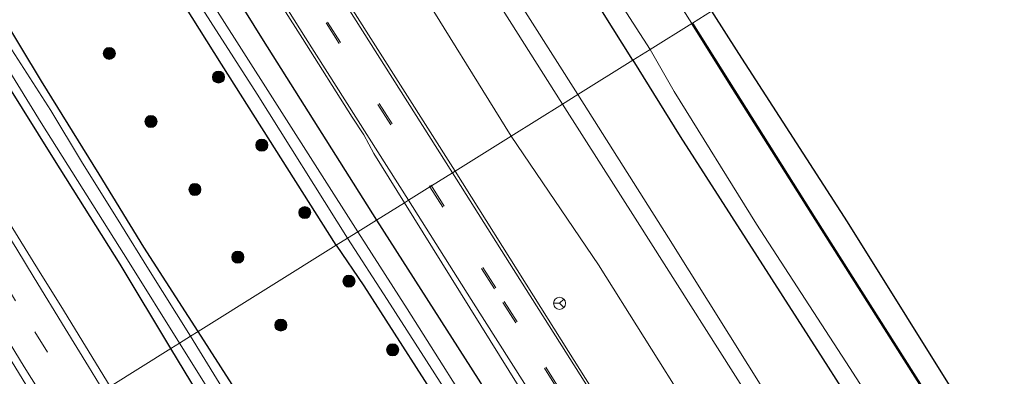
# Model space of a CAD drawing. Units: metres. Extents: x 179991 to 190009, y 512498 to 518750.
# Drawn here: x 185170 to 185293, y 515328 to 515372 of the extents above; entities that cross this region are included whole.
import ezdxf

# ---------------------------------------------------------------- set-up
doc = ezdxf.new("R2010")
doc.units = ezdxf.units.M
doc.linetypes.add('VW-3-9_STREEP', pattern=[12, 3, -9])
doc.layers.get('0').update_dxf_attribs({"lineweight": 25})
for name, color, linetype, lineweight in [('B-ME-GR-BOOM-GV-B6', 93, 'Continuous', 18), ('B-ME-GR-BOOM-S-B1', 93, 'Continuous', 18), ('B-ME-IE-GRASLAND-GV-B6', 93, 'Continuous', 18), ('B-ME-IE-GRONDWERKLIJN-GROND_INGERICHT-GV-B6', 253, 'Continuous', 18), ('B-ME-IE-HULPGEOMETRIE-L-B1', 53, 'Continuous', 18), ('B-ME-OG-WATER-GV-B6', 153, 'Continuous', 18), ('B-ME-VH-VERH_SOORT-BITUMEN-GV-B6', 8, 'IE-TERREINAFSCHEIDING-NATUURLIJK-HOUTWAL', 18), ('B-ME-VW-MARKERING-39STREEP-015-L-B1', 255, 'VW-3-9_STREEP', 18), ('B-ME-VW-MARKERING-STREEP-015-L-B1', 7, 'Continuous', 18), ('B-ME-VW-MEUBILAIR_WEGMEUBILAIR-RONA-S-B1', 8, 'Continuous', 18)]:
    doc.layers.add(name, color=color, linetype=linetype, lineweight=lineweight)
doc.layers.add('B-ME-GW-INSTEEKWATERGANG-L-B1', color=10, linetype='Continuous')
doc.layers.add('B-ME-OB-BESCHOEIING-GV-B6', color=10, linetype='Continuous')
doc.linetypes.add('IE-TERREINAFSCHEIDING-NATUURLIJK-HOUTWAL', pattern='A,7,-1.5,[67,NLCS.SHX,S=0.75,R=45,X=0,Y=0],-1.5,7,-1.5,[70,NLCS.SHX,S=0.75,R=0,X=0,Y=0],-1.5', length=20)

# ---------------------------------------------------------------- blocks, each defined once
blk = doc.blocks.new('boom')
h = blk.add_hatch(color=256)
edge = h.paths.add_edge_path()
edge.add_arc((0, 0), 0.75, 0, 360)
blk.add_circle((0, 0), 0.75)
blk = doc.blocks.new('wegwijzer')
for q in [(-0.53, -0.53), (0, 0.75), (0.53, -0.53)]:
    blk.add_line((0, 0), q)
blk.add_circle((0, 0), 0.75)

msp = doc.modelspace()

# ---------------------------------------------------------------- linework, layer by layer
at = {"layer": 'B-ME-GR-BOOM-GV-B6'}
for points in [[(185162.153, 515481.795, -0.7), (185176.717, 515458.45, -0.78), (185190.195, 515437.554, -0.909), (185203.336, 515416.657, -0.71), (185218.871, 515391.977, -0.598), (185237.873, 515361.977, -0.617), (185231.5, 515358, -0.596), (185219.082, 515378.025, -0.64), (185203.737, 515402.36, -0.658), (185187.15, 515427.916, -0.722), (185171.926, 515451.799, -0.737), (185156.639, 515478.424, -0.703), (185143.538, 515499.887, -0.599)], [(185165.611, 515495.57, -1.233), (185181.748, 515470.546, -1.183), (185197.496, 515445.892, -1.215), (185212.951, 515420.21, -1.058), (185230.419, 515393.324, -1.09), (185246.631, 515367.442, -1.053)], [(185246.631, 515367.442, -1.053), (185239.786, 515363.17, -0.658), (185221.714, 515391.638, -0.663), (185205.958, 515417.144, -0.644), (185190.078, 515441.84, -0.843), (185174.485, 515466.899, -0.83), (185158.933, 515491.33, -0.669)], [(185296.503, 515273.433, -0.637), (185284.278, 515292.899, -0.668), (185274.876, 515307.956, -0.688), (185263.483, 515325.482, -0.696), (185251.038, 515345.364, -0.653), (185239.786, 515363.17, -0.658), (185246.631, 515367.442, -1.053)], [(185246.631, 515367.442, -1.053), (185252.516, 515357.95, -1.061), (185270.246, 515330.288, -1.02), (185281.655, 515312.455, -1.023), (185293.5, 515293.431, -0.905)], [(185296.408, 515254.124, -0.584), (185281.532, 515279.069, -0.584), (185268.284, 515300.953, -0.634), (185253.724, 515323.907, -0.647), (185242.333, 515341.968, -0.593), (185231.5, 515358, -0.596), (185237.873, 515361.977, -0.617)], [(185237.873, 515361.977, -0.617), (185247.185, 515347.335, -0.635), (185262.397, 515323.359, -0.634), (185275.907, 515302.163, -0.641), (185289.52, 515280.472, -0.642), (185299.577, 515264.558, -0.634)]]:
    msp.add_polyline3d(points, dxfattribs=at)
at = {"layer": 'B-ME-GW-INSTEEKWATERGANG-L-B1'}
for points in [[(185192.569, 515333.7049, -1.141), (185185.823, 515344.191, -1.236), (185180.251, 515353.25, -1.241), (185173.105, 515364.814, -1.262), (185165.331, 515377.69, -1.174), (185154.299, 515396.083, -1.104), (185144.198, 515412.37, -1), (185133.867, 515428.854, -1.099), (185129.7873, 515435.3064, -1.1147), (185117.548, 515454.6639, -1.1617), (185109.358, 515467.617, -1.192), (185084.437, 515507.473, -1.059), (185059.871, 515547.098, -1.023), (185034.546, 515586.601, -0.999), (185010.033, 515624.771, -0.982), (184981.404, 515669.497, -0.984), (184956.14, 515708.439, -1.064), (184930.69, 515747.481, -1.116), (184904.255, 515787.994, -1.13), (184877.537, 515828.957, -1.043), (184854.207, 515864.36, -1.078), (184828.518, 515903.086, -1.15), (184802.774, 515941.27, -1.068), (184790.2852, 515959.655, -1.0797)], [(185189.1832, 515331.5919, -1.4354), (185182.85, 515342.058, -1.477), (185174.7056, 515355.0483, -1.512), (185164.914, 515370.666, -1.554), (185158.293, 515381.299, -1.492), (185147.905, 515398.228, -1.49), (185137.916, 515414.306, -1.462), (185129.665, 515426.967, -1.447), (185124.0514, 515435.9922, -1.4563), (185113.8282, 515452.4283, -1.4732), (185105.197, 515466.305, -1.488), (185080.403, 515505.308, -1.462), (185055.71, 515545.716, -1.544), (185029.249, 515586.249, -1.443), (185002.976, 515627.285, -1.465), (184978.004, 515666.347, -1.467), (184951.8, 515706.153, -1.446), (184926.651, 515745.391, -1.498), (184899.365, 515786.909, -1.447), (184873.951, 515825.435, -1.465), (184851.438, 515860.043, -1.485), (184826.615, 515897.373, -1.53), (184801.333, 515935.363, -1.514), (184786.4934, 515957.2845, -1.513)], [(185246.631, 515367.442, -1.053), (185230.419, 515393.324, -1.09), (185212.951, 515420.21, -1.058), (185197.496, 515445.892, -1.215), (185181.748, 515470.546, -1.183), (185165.611, 515495.57, -1.233), (185150.125, 515520.691, -1.24), (185132.593, 515547.704, -1.236), (185118.734, 515569.333, -1.171), (185101.516, 515596.181, -1.068), (185087.75, 515617.929, -0.999), (185068.869, 515648.354, -1.114), (185067.358, 515649.96, -1.079), (185064.734, 515653.766, -0.823), (185064.047, 515655.063, -0.732), (185063.584, 515657.6, -0.653), (185063.775, 515659.847, -0.713), (185064.28, 515662.714, -2.134)], [(185209.726, 515344.412, -1.015), (185195.464, 515366.957, -1.027), (185178.577, 515393.889, -1.085), (185161.127, 515421.882, -1.248), (185142.167, 515451.635, -1.282), (185123.961, 515480.501, -1.283), (185104.998, 515510.372, -1.25)], [(185129.361, 515481.858, -0.732), (185147.52, 515453.767, -0.771), (185164.863, 515426.048, -0.795), (185183.578, 515397.39, -0.77), (185200.66, 515369.898, -0.749), (185214.746, 515347.544, -0.713)], [(185256.418, 515373.55, -1.081), (185259.741, 515368.267, -1.105), (185273.282, 515347.35, -1.162), (185288.03, 515323.701, -1.136), (185303.313, 515299.809, -1.219), (185307.64, 515293.014, -1.246), (185318.247, 515275.343, -1.169), (185334.176, 515249.751, -1.05), (185350.519, 515223.792, -1.183), (185367.107, 515197.911, -1.14), (185382.551, 515174.189, -1.062), (185387.614, 515166.377, -1.102), (185400, 515146.451, -1.039), (185416.742, 515119.974, -1.036), (185433.08, 515093.945, -1.001), (185448.455, 515069.673, -1.046)], [(185246.631, 515367.442, -1.053), (185252.516, 515357.95, -1.061), (185270.246, 515330.288, -1.02), (185281.655, 515312.455, -1.023), (185293.5, 515293.431, -0.905)], [(185214.746, 515347.544, -0.713), (185227.382, 515327.782, -0.638), (185240.193, 515307.461, -0.632), (185247.2702, 515295.8561, -0.667), (185253.537, 515285.58, -0.698), (185261.6176, 515272.38, -0.7848), (185266.016, 515265.195, -0.832), (185274.4231, 515252.0238, -0.8366), (185280.622, 515242.312, -0.84), (185290.0178, 515227.1135, -0.8241), (185294.777, 515219.415, -0.816)], [(185209.726, 515344.412, -1.015), (185213.157, 515339.371, -1.013), (185220.7183, 515327.5983, -1.0329), (185229.145, 515314.478, -1.055), (185238.5956, 515299.5642, -1.0603), (185247.035, 515286.246, -1.065), (185257.1981, 515270.2694, -1.0687), (185263.704, 515260.042, -1.071), (185273.2668, 515244.7935, -1.1021), (185281.559, 515231.571, -1.129), (185286.104, 515224.37, -0.969), (185295.854, 515209.473, -1.005)], [(185296.7855, 515163.3531, -0.9742), (185288.562, 515176.959, -0.991), (185276.5, 515196.756, -0.957), (185267.492, 515211.769, -0.974), (185260.9548, 515222.4348, -0.9897), (185253.791, 515234.123, -1.007), (185241.69, 515254.275, -0.949), (185231.817, 515270.231, -0.94), (185223.649, 515283.709, -0.953), (185217.329, 515294.041, -1.005), (185209.463, 515306.942, -0.926), (185203.091, 515317.142, -1.003), (185196.797, 515327.107, -1.06), (185192.569, 515333.7049, -1.141)], [(185293.8913, 515160.1607, -1.4119), (185285.091, 515174.655, -1.395), (185276.49, 515188.894, -1.376), (185264.664, 515208.613, -1.391), (185253.375, 515226.693, -1.397), (185244.171, 515242.086, -1.359), (185233.97, 515258.829, -1.396), (185225.042, 515273.329, -1.42), (185219.063, 515283.032, -1.417), (185207.892, 515301.177, -1.355), (185202.1517, 515310.4552, -1.3736), (185194.021, 515323.597, -1.4), (185189.1832, 515331.5919, -1.4354)]]:
    msp.add_polyline3d(points, dxfattribs=at)
at = {"layer": 'B-ME-IE-GRASLAND-GV-B6'}
for points in [[(185104.998, 515510.372, -1.25), (185123.961, 515480.501, -1.283), (185142.167, 515451.635, -1.282), (185161.127, 515421.882, -1.248), (185178.577, 515393.889, -1.085), (185195.464, 515366.957, -1.027), (185209.726, 515344.412, -1.015), (185192.569, 515333.7049, -1.141), (185185.823, 515344.191, -1.236), (185180.251, 515353.25, -1.241), (185173.105, 515364.814, -1.262), (185165.331, 515377.69, -1.174), (185154.299, 515396.083, -1.104), (185144.198, 515412.37, -1), (185133.867, 515428.854, -1.099), (185129.7873, 515435.3064, -1.1147), (185117.548, 515454.6639, -1.1617), (185109.358, 515467.617, -1.192), (185084.437, 515507.473, -1.059)], [(185121.569, 515486.594, -2.06), (185137.766, 515460.888, -2.06), (185153.404, 515436.29, -2.06), (185169.157, 515411.628, -2.06), (185185.012, 515386.417, -2.06), (185199.89, 515363.222, -2.06), (185211.15, 515345.301, -2.06), (185209.726, 515344.412, -1.015), (185195.464, 515366.957, -1.027), (185178.577, 515393.889, -1.085), (185161.127, 515421.882, -1.248), (185142.167, 515451.635, -1.282), (185123.961, 515480.501, -1.283), (185104.998, 515510.372, -1.25)], [(185082.003, 515506.223, -2.334), (185106.438, 515467.319, -2.322), (185115.2614, 515453.2897, -2.3185), (185126.2944, 515435.747, -2.3141), (185131.522, 515427.435, -2.312), (185138.999, 515415.133, -2.213), (185150.061, 515397.112, -2.241), (185162.199, 515377.299, -2.164), (185173.042, 515359.641, -2.142), (185183.989, 515342.257, -2.266), (185190.2473, 515332.256, -2.2149), (185189.1832, 515331.5919, -1.4354), (185182.85, 515342.058, -1.477), (185174.7056, 515355.0483, -1.512), (185164.914, 515370.666, -1.554), (185158.293, 515381.299, -1.492), (185147.905, 515398.228, -1.49), (185137.916, 515414.306, -1.462), (185129.665, 515426.967, -1.447), (185124.0514, 515435.9922, -1.4563), (185113.8282, 515452.4283, -1.4732), (185105.197, 515466.305, -1.488), (185080.403, 515505.308, -1.462)], [(185143.538, 515499.887, -0.599), (185156.639, 515478.424, -0.703), (185171.926, 515451.799, -0.737), (185187.15, 515427.916, -0.722), (185203.737, 515402.36, -0.658), (185219.082, 515378.025, -0.64), (185231.5, 515358, -0.596), (185224.516, 515353.642, -0.443), (185211.512, 515374.097, -0.445), (185198.652, 515394.397, -0.429), (185185.922, 515414.643, -0.408), (185173.292, 515434.642, -0.394), (185160.474, 515454.945, -0.375), (185147.755, 515475.208, -0.369), (185134.93, 515495.431, -0.316)], [(185167.691, 515496.511, -2.522), (185181.33, 515474.851, -2.522), (185194.938, 515453.619, -2.522), (185206.375, 515435.28, -2.522), (185215.111, 515421.403, -2.522), (185215.026, 515421.351, -2.085), (185217.808, 515416.881, -2.085), (185217.893, 515416.934, -2.522), (185224.833, 515406.247, -2.522), (185237.841, 515385.784, -2.522), (185248.767, 515368.775, -2.522), (185246.631, 515367.442, -1.053), (185230.419, 515393.324, -1.09), (185212.951, 515420.21, -1.058), (185197.496, 515445.892, -1.215), (185181.748, 515470.546, -1.183), (185165.611, 515495.57, -1.233)], [(185187.37, 515489.628, -1.021), (185205.022, 515461.882, -1.083), (185220.592, 515436.583, -1.011), (185221.937, 515434.12, -0.998), (185222.943, 515431.547, -0.998), (185224.123, 515425.746, -1.039), (185224.468, 515424.672, -1.04), (185225.255, 515422.715, -1.059), (185226.805, 515419.992, -1.06), (185241.896, 515396.28, -1.082), (185256.418, 515373.55, -1.081), (185254.025, 515372.057, -2.112), (185253.94, 515372.003, -2.522), (185239.027, 515395.613, -2.522), (185223.18, 515420.645, -2.522), (185221.636, 515423.303, -2.522), (185220.407, 515426.035, -2.522), (185219.643, 515429.334, -2.522), (185218.861, 515432.916, -2.522), (185217.853, 515435.133, -2.522), (185216.015, 515438.277, -2.522), (185198.307, 515466.64, -2.522), (185180.223, 515495.501, -2.522)], [(185129.361, 515481.858, -0.732), (185147.52, 515453.767, -0.771), (185164.863, 515426.048, -0.795), (185183.578, 515397.39, -0.77), (185200.66, 515369.898, -0.749), (185214.746, 515347.544, -0.713), (185212.442, 515346.106, -2.065), (185197.688, 515369.254, -2.065), (185181.847, 515394.125, -2.065), (185166.151, 515418.821, -2.065), (185151.167, 515442.573, -2.065), (185135.474, 515467.281, -2.065), (185118.05, 515494.726, -2.065)], [(185128.887, 515491.598, -0.311), (185141.534, 515471.401, -0.357), (185154.581, 515450.797, -0.35), (185167.215, 515430.735, -0.389), (185179.563, 515411.168, -0.37), (185192.635, 515390.427, -0.39), (185205.541, 515370.122, -0.463), (185211.712, 515360.341, -0.461), (185213.162, 515358.146, -0.46), (185214.431, 515355.813, -0.459), (185218.2255, 515349.7158, -0.4553), (185214.746, 515347.544, -0.713), (185200.66, 515369.898, -0.749), (185183.578, 515397.39, -0.77), (185164.863, 515426.048, -0.795), (185147.52, 515453.767, -0.771), (185129.361, 515481.858, -0.732)], [(185158.293, 515381.299, -1.492), (185164.914, 515370.666, -1.554), (185174.7056, 515355.0483, -1.512), (185182.85, 515342.058, -1.477), (185189.1832, 515331.5919, -1.4354), (185181.616, 515326.8696, -1.0269), (185175.5008, 515336.8935, -1.0327), (185172.9239, 515340.9963, -1.032), (185168.6568, 515347.8995, -1.031), (185163.0488, 515356.9334, -1.0328), (185157.8958, 515365.2624, -1.0374), (185152.4348, 515374.0534, -1.0428)], [(185165.331, 515377.69, -1.174), (185173.105, 515364.814, -1.262), (185180.251, 515353.25, -1.241), (185185.823, 515344.191, -1.236), (185192.569, 515333.7049, -1.141), (185191.6263, 515333.1166, -2), (185186.4086, 515341.4506, -2), (185182.9472, 515347.0097, -2), (185178.0568, 515354.837, -2), (185174.2677, 515361.1697, -2), (185166.3617, 515373.363, -2)], [(185142.1111, 515373.722, -0.8153), (185151.7204, 515358.2544, -0.81), (185158.0594, 515348.1454, -0.814), (185168.4044, 515331.5604, -0.813), (185174.1404, 515322.2043, -0.8109), (185172.5238, 515321.1955, -0.828), (185170.9853, 515323.6796, -0.8291), (185164.0103, 515334.9296, -0.8201), (185157.7103, 515345.1556, -0.8281), (185152.2963, 515353.9076, -0.8261), (185147.0053, 515362.3116, -0.8191), (185139.4143, 515374.6496, -0.8171)], [(185254.025, 515372.057, -2.112), (185256.418, 515373.55, -1.081), (185259.741, 515368.267, -1.105), (185273.282, 515347.35, -1.162), (185288.03, 515323.701, -1.136), (185303.313, 515299.809, -1.219)], [(185301.303, 515297.179, -2.136), (185285.028, 515322.95, -2.126), (185269.376, 515347.659, -2.114), (185258.583, 515364.774, -2.112), (185254.025, 515372.057, -2.112)], [(185246.631, 515367.442, -1.053), (185248.767, 515368.775, -2.522), (185251.755, 515363.558, -2.522), (185261.992, 515347.042, -2.522), (185273.094, 515329.9, -2.522), (185283.917, 515313.161, -2.522), (185296.028, 515294.65, -2.522)], [(185293.5, 515293.431, -0.905), (185281.655, 515312.455, -1.023), (185270.246, 515330.288, -1.02), (185252.516, 515357.95, -1.061), (185246.631, 515367.442, -1.053)], [(185302.752, 515229.696, -0.311), (185289.846, 515250.124, -0.392), (185277.078, 515270.296, -0.379), (185263.769, 515291.447, -0.434), (185251.527, 515310.741, -0.445), (185238.627, 515331.194, -0.44), (185234.277, 515338.114, -0.4409), (185224.516, 515353.642, -0.443), (185231.5, 515358, -0.596)], [(185231.5, 515358, -0.596), (185242.333, 515341.968, -0.593), (185253.724, 515323.907, -0.647), (185268.284, 515300.953, -0.634), (185281.532, 515279.069, -0.584), (185296.408, 515254.124, -0.584)], [(185294.777, 515219.415, -0.816), (185290.0178, 515227.1135, -0.8241), (185280.622, 515242.312, -0.84), (185274.4231, 515252.0238, -0.8366), (185266.016, 515265.195, -0.832), (185261.6176, 515272.38, -0.7848), (185253.537, 515285.58, -0.698), (185247.2702, 515295.8561, -0.667), (185240.193, 515307.461, -0.632), (185227.382, 515327.782, -0.638), (185214.746, 515347.544, -0.713), (185218.2255, 515349.7158, -0.4553), (185253.48, 515293.067, -0.421), (185256.973, 515288.701, -0.411), (185258.465, 515286.375, -0.402), (185270.962, 515266.665, -0.381), (185283.6714, 515246.4809, -0.399), (185287.674, 515240.231, -0.384), (185291.721, 515233.751, -0.374), (185299.109, 515222.033, -0.342)], [(185299.443, 515208.548, -2.063), (185292.7231, 515219.1533, -2.063), (185285.543, 515230.485, -2.063), (185278.5452, 515241.6357, -2.063), (185270.477, 515254.492, -2.063), (185262.2287, 515267.5774, -2.063), (185256.399, 515276.826, -2.063), (185249.2438, 515288.0725, -2.0635), (185242.761, 515298.262, -2.064), (185236.2082, 515308.6206, -2.064), (185228.732, 515320.439, -2.064), (185218.539, 515336.512, -2.065), (185212.442, 515346.106, -2.065), (185214.746, 515347.544, -0.713), (185227.382, 515327.782, -0.638), (185240.193, 515307.461, -0.632), (185247.2702, 515295.8561, -0.667), (185253.537, 515285.58, -0.698), (185261.6176, 515272.38, -0.7848), (185266.016, 515265.195, -0.832), (185274.4231, 515252.0238, -0.8366), (185280.622, 515242.312, -0.84), (185290.0178, 515227.1135, -0.8241), (185294.777, 515219.415, -0.816)], [(185296.7855, 515163.3531, -0.9742), (185288.562, 515176.959, -0.991), (185276.5, 515196.756, -0.957), (185267.492, 515211.769, -0.974), (185260.9548, 515222.4348, -0.9897), (185253.791, 515234.123, -1.007), (185241.69, 515254.275, -0.949), (185231.817, 515270.231, -0.94), (185223.649, 515283.709, -0.953), (185217.329, 515294.041, -1.005), (185209.463, 515306.942, -0.926), (185203.091, 515317.142, -1.003), (185196.797, 515327.107, -1.06), (185192.569, 515333.7049, -1.141), (185209.726, 515344.412, -1.015)], [(185295.854, 515209.473, -1.005), (185286.104, 515224.37, -0.969), (185281.559, 515231.571, -1.129), (185273.2668, 515244.7935, -1.1021), (185263.704, 515260.042, -1.071), (185257.1981, 515270.2694, -1.0687), (185247.035, 515286.246, -1.065), (185238.5956, 515299.5642, -1.0603), (185229.145, 515314.478, -1.055), (185220.7183, 515327.5983, -1.0329), (185213.157, 515339.371, -1.013), (185209.726, 515344.412, -1.015), (185211.15, 515345.301, -2.06), (185216.052, 515337.69, -2.06), (185226.878, 515320.779, -2.059), (185238.174, 515302.75, -2.059), (185248.921, 515286.009, -2.059), (185260.577, 515267.44, -2.059), (185273.779, 515246.488, -2.059), (185285.081, 515228.766, -2.059), (185295.772, 515211.917, -2.059)], [(185209.726, 515344.412, -1.015), (185213.157, 515339.371, -1.013), (185220.7183, 515327.5983, -1.0329), (185229.145, 515314.478, -1.055), (185238.5956, 515299.5642, -1.0603), (185247.035, 515286.246, -1.065), (185257.1981, 515270.2694, -1.0687), (185263.704, 515260.042, -1.071), (185273.2668, 515244.7935, -1.1021), (185281.559, 515231.571, -1.129), (185286.104, 515224.37, -0.969), (185295.854, 515209.473, -1.005)], [(185247.6702, 515241.5703, -2), (185244.6546, 515246.5131, -2), (185241.2851, 515252.0591, -2), (185237.2206, 515258.8507, -2), (185230.4422, 515269.9165, -2), (185226.1286, 515277.0751, -2), (185220.1631, 515286.7773, -2), (185216.256, 515293.1231, -2), (185208.5729, 515305.6704, -2), (185203.7087, 515313.5109, -2), (185198.0905, 515322.5837, -2), (185191.6263, 515333.1166, -2), (185192.569, 515333.7049, -1.141), (185196.797, 515327.107, -1.06), (185203.091, 515317.142, -1.003), (185209.463, 515306.942, -0.926), (185217.329, 515294.041, -1.005), (185223.649, 515283.709, -0.953), (185231.817, 515270.231, -0.94), (185241.69, 515254.275, -0.949), (185253.791, 515234.123, -1.007)], [(185244.171, 515242.086, -1.359), (185233.97, 515258.829, -1.396), (185225.042, 515273.329, -1.42), (185219.063, 515283.032, -1.417), (185207.892, 515301.177, -1.355), (185202.1517, 515310.4552, -1.3736), (185194.021, 515323.597, -1.4), (185189.1832, 515331.5919, -1.4354), (185190.2473, 515332.256, -2.2149), (185194.684, 515325.166, -2.174), (185204.999, 515308.37, -2.213), (185214.705, 515292.785, -2.265), (185224.923, 515275.935, -2.27), (185234.941, 515259.832, -2.235), (185245.489, 515242.538, -2.221)], [(185237.2735, 515236.1679, -1.035), (185231.8456, 515245.0628, -1.0359), (185220.1896, 515264.0738, -1.0323), (185213.433, 515275.168, -1.0323), (185203.3086, 515291.6267, -1.0345), (185192.6167, 515309.0776, -1.0317), (185187.0317, 515318.1116, -1.027), (185184.1838, 515322.7364, -1.026), (185181.616, 515326.8696, -1.0269), (185189.1832, 515331.5919, -1.4354), (185194.021, 515323.597, -1.4), (185202.1517, 515310.4552, -1.3736), (185207.892, 515301.177, -1.355), (185219.063, 515283.032, -1.417), (185225.042, 515273.329, -1.42), (185233.97, 515258.829, -1.396), (185244.171, 515242.086, -1.359)]]:
    msp.add_polyline3d(points, dxfattribs=at)
at = {"layer": 'B-ME-IE-GRONDWERKLIJN-GROND_INGERICHT-GV-B6'}
msp.add_polyline3d([(185256.418, 515373.55, -1.081), (185289.155, 515393.979, -1.042), (185315.116, 515353.097, -1.038), (185336.324, 515319.809, -1.228), (185327.959, 515314.617, -1.228), (185315.798, 515307.649, -1.228), (185309.271, 515303.349, -1.228), (185306.414, 515301.611, -1.221), (185303.313, 515299.809, -1.219), (185288.03, 515323.701, -1.136), (185273.282, 515347.35, -1.162), (185259.741, 515368.267, -1.105), (185256.418, 515373.55, -1.081)], dxfattribs=at)
at = {"layer": 'B-ME-IE-HULPGEOMETRIE-L-B1'}
msp.add_polyline3d([(185256.418, 515373.55, -1.081), (185254.025, 515372.057, -2.112), (185253.94, 515372.003, -2.522), (185248.767, 515368.775, -2.522), (185246.631, 515367.442, -1.053), (185239.786, 515363.17, -0.658), (185237.873, 515361.977, -0.617), (185231.5, 515358, -0.596), (185224.516, 515353.642, -0.443), (185224.181, 515353.432, -0.405), (185221.5665, 515351.8025, -0.354), (185221.3975, 515351.6955, -0.354), (185218.725, 515350.027, -0.336), (185218.2255, 515349.7158, -0.4553), (185214.746, 515347.544, -0.713), (185212.442, 515346.106, -2.065), (185211.15, 515345.301, -2.06), (185209.726, 515344.412, -1.015), (185192.569, 515333.7049, -1.141), (185191.6263, 515333.1166, -2), (185190.2473, 515332.256, -2.2149), (185189.1832, 515331.5919, -1.4354), (185181.616, 515326.8696, -1.0269)], dxfattribs=at)
at = {"layer": 'B-ME-OB-BESCHOEIING-GV-B6'}
for points in [[(185253.94, 515372.003, -2.522), (185254.025, 515372.057, -2.112), (185258.583, 515364.774, -2.112), (185269.376, 515347.659, -2.114), (185285.028, 515322.95, -2.126), (185301.303, 515297.179, -2.136)], [(185301.218, 515297.125, -2.522), (185284.944, 515322.897, -2.522), (185269.292, 515347.606, -2.522), (185258.498, 515364.721, -2.522), (185253.94, 515372.003, -2.522)]]:
    msp.add_polyline3d(points, dxfattribs=at)
at = {"layer": 'B-ME-OG-WATER-GV-B6'}
for points in [[(185142.68, 515411.942, -2.128), (185152.343, 515396.597, -2.078), (185157.4068, 515388.7948, -2), (185161.8908, 515381.4263, -2), (185166.3617, 515373.363, -2), (185174.2677, 515361.1697, -2), (185178.0568, 515354.837, -2), (185182.9472, 515347.0097, -2), (185186.4086, 515341.4506, -2), (185191.6263, 515333.1166, -2), (185190.2473, 515332.256, -2.2149), (185183.989, 515342.257, -2.266), (185173.042, 515359.641, -2.142), (185162.199, 515377.299, -2.164), (185150.061, 515397.112, -2.241), (185138.999, 515415.133, -2.213), (185131.522, 515427.435, -2.312), (185126.2944, 515435.747, -2.3141), (185115.2614, 515453.2897, -2.3185), (185106.438, 515467.319, -2.322), (185082.003, 515506.223, -2.334)], [(185180.223, 515495.501, -2.522), (185198.307, 515466.64, -2.522), (185216.015, 515438.277, -2.522), (185217.853, 515435.133, -2.522), (185218.861, 515432.916, -2.522), (185219.643, 515429.334, -2.522), (185220.407, 515426.035, -2.522), (185221.636, 515423.303, -2.522), (185223.18, 515420.645, -2.522), (185239.027, 515395.613, -2.522), (185253.94, 515372.003, -2.522), (185248.767, 515368.775, -2.522), (185237.841, 515385.784, -2.522), (185224.833, 515406.247, -2.522), (185217.893, 515416.934, -2.522), (185215.111, 515421.403, -2.522), (185206.375, 515435.28, -2.522), (185194.938, 515453.619, -2.522), (185181.33, 515474.851, -2.522), (185167.691, 515496.511, -2.522)], [(185118.05, 515494.726, -2.065), (185135.474, 515467.281, -2.065), (185151.167, 515442.573, -2.065), (185166.151, 515418.821, -2.065), (185181.847, 515394.125, -2.065), (185197.688, 515369.254, -2.065), (185212.442, 515346.106, -2.065), (185211.15, 515345.301, -2.06), (185199.89, 515363.222, -2.06), (185185.012, 515386.417, -2.06), (185169.157, 515411.628, -2.06), (185153.404, 515436.29, -2.06), (185137.766, 515460.888, -2.06), (185121.569, 515486.594, -2.06)], [(185248.767, 515368.775, -2.522), (185253.94, 515372.003, -2.522), (185258.498, 515364.721, -2.522), (185269.292, 515347.606, -2.522), (185284.944, 515322.897, -2.522), (185301.218, 515297.125, -2.522)], [(185296.028, 515294.65, -2.522), (185283.917, 515313.161, -2.522), (185273.094, 515329.9, -2.522), (185261.992, 515347.042, -2.522), (185251.755, 515363.558, -2.522), (185248.767, 515368.775, -2.522)], [(185295.772, 515211.917, -2.059), (185285.081, 515228.766, -2.059), (185273.779, 515246.488, -2.059), (185260.577, 515267.44, -2.059), (185248.921, 515286.009, -2.059), (185238.174, 515302.75, -2.059), (185226.878, 515320.779, -2.059), (185216.052, 515337.69, -2.06), (185211.15, 515345.301, -2.06), (185212.442, 515346.106, -2.065), (185218.539, 515336.512, -2.065), (185228.732, 515320.439, -2.064), (185236.2082, 515308.6206, -2.064), (185242.761, 515298.262, -2.064), (185249.2438, 515288.0725, -2.0635), (185256.399, 515276.826, -2.063), (185262.2287, 515267.5774, -2.063), (185270.477, 515254.492, -2.063), (185278.5452, 515241.6357, -2.063), (185285.543, 515230.485, -2.063), (185292.7231, 515219.1533, -2.063), (185299.443, 515208.548, -2.063)], [(185245.489, 515242.538, -2.221), (185234.941, 515259.832, -2.235), (185224.923, 515275.935, -2.27), (185214.705, 515292.785, -2.265), (185204.999, 515308.37, -2.213), (185194.684, 515325.166, -2.174), (185190.2473, 515332.256, -2.2149), (185191.6263, 515333.1166, -2), (185198.0905, 515322.5837, -2), (185203.7087, 515313.5109, -2), (185208.5729, 515305.6704, -2), (185216.256, 515293.1231, -2), (185220.1631, 515286.7773, -2), (185226.1286, 515277.0751, -2), (185230.4422, 515269.9165, -2), (185237.2206, 515258.8507, -2), (185241.2851, 515252.0591, -2), (185244.6546, 515246.5131, -2), (185247.6702, 515241.5703, -2)]]:
    msp.add_polyline3d(points, dxfattribs=at)
at = {"layer": 'B-ME-VH-VERH_SOORT-BITUMEN-GV-B6'}
for points in [[(185134.93, 515495.431, -0.316), (185147.755, 515475.208, -0.369), (185160.474, 515454.945, -0.375), (185173.292, 515434.642, -0.394), (185185.922, 515414.643, -0.408), (185198.652, 515394.397, -0.429), (185211.512, 515374.097, -0.445), (185224.516, 515353.642, -0.443), (185224.181, 515353.432, -0.405), (185221.5665, 515351.8025, -0.354), (185221.3975, 515351.6955, -0.354), (185218.725, 515350.027, -0.336), (185218.2255, 515349.7158, -0.4553), (185214.431, 515355.813, -0.459), (185213.162, 515358.146, -0.46), (185211.712, 515360.341, -0.461), (185205.541, 515370.122, -0.463), (185192.635, 515390.427, -0.39), (185179.563, 515411.168, -0.37), (185167.215, 515430.735, -0.389), (185154.581, 515450.797, -0.35), (185141.534, 515471.401, -0.357), (185128.887, 515491.598, -0.311)], [(185158.933, 515491.33, -0.669), (185174.485, 515466.899, -0.83), (185190.078, 515441.84, -0.843), (185205.958, 515417.144, -0.644), (185221.714, 515391.638, -0.663), (185239.786, 515363.17, -0.658), (185237.873, 515361.977, -0.617), (185218.871, 515391.977, -0.598), (185203.336, 515416.657, -0.71), (185190.195, 515437.554, -0.909), (185176.717, 515458.45, -0.78), (185162.153, 515481.795, -0.7)], [(185152.4348, 515374.0534, -1.0428), (185157.8958, 515365.2624, -1.0374), (185163.0488, 515356.9334, -1.0328), (185168.6568, 515347.8995, -1.031), (185172.9239, 515340.9963, -1.032), (185175.5008, 515336.8935, -1.0327), (185181.616, 515326.8696, -1.0269), (185180.7754, 515326.345, -0.903), (185177.8654, 515324.529, -0.8414), (185175.0076, 515322.7455, -0.7469), (185174.1404, 515322.2043, -0.8109), (185168.4044, 515331.5604, -0.813), (185158.0594, 515348.1454, -0.814), (185151.7204, 515358.2544, -0.81), (185142.1111, 515373.722, -0.8153)], [(185299.577, 515264.558, -0.634), (185289.52, 515280.472, -0.642), (185275.907, 515302.163, -0.641), (185262.397, 515323.359, -0.634), (185247.185, 515347.335, -0.635), (185237.873, 515361.977, -0.617), (185239.786, 515363.17, -0.658)], [(185239.786, 515363.17, -0.658), (185251.038, 515345.364, -0.653), (185263.483, 515325.482, -0.696), (185274.876, 515307.956, -0.688), (185284.278, 515292.899, -0.668), (185296.503, 515273.433, -0.637)], [(185299.109, 515222.033, -0.342), (185291.721, 515233.751, -0.374), (185287.674, 515240.231, -0.384), (185283.6714, 515246.4809, -0.399), (185270.962, 515266.665, -0.381), (185258.465, 515286.375, -0.402), (185256.973, 515288.701, -0.411), (185253.48, 515293.067, -0.421), (185218.2255, 515349.7158, -0.4553), (185218.725, 515350.027, -0.336), (185221.3975, 515351.6955, -0.354), (185221.5665, 515351.8025, -0.354), (185224.181, 515353.432, -0.405), (185224.516, 515353.642, -0.443), (185234.277, 515338.114, -0.4409), (185238.627, 515331.194, -0.44), (185251.527, 515310.741, -0.445), (185263.769, 515291.447, -0.434), (185277.078, 515270.296, -0.379), (185289.846, 515250.124, -0.392), (185302.752, 515229.696, -0.311)]]:
    msp.add_polyline3d(points, dxfattribs=at)
at = {"layer": 'B-ME-VW-MARKERING-39STREEP-015-L-B1'}
for points in [[(185177.8654, 515324.529, -0.8414), (185173.8514, 515331.115, -0.8442), (185169.8671, 515337.5109, -0.8334), (185167.0631, 515342.1099, -0.831), (185163.1804, 515348.3669, -0.8434), (185158.9937, 515355.1653, -0.8438), (185155.9953, 515360.0229, -0.845), (185150.6044, 515368.7325, -0.8352), (185146.6952, 515375.029, -0.8405), (185141.8171, 515382.8708, -0.8375), (185137.3061, 515390.1224, -0.846), (185133.2286, 515396.6649, -0.8377), (185130.1219, 515401.6592, -0.8438), (185125.5778, 515408.8615, -0.8436), (185121.9771, 515414.7222, -0.8453), (185118.6066, 515420.1255, -0.8396), (185111.6431, 515431.2461, -0.8271), (185105.0359, 515441.7993, -0.8409), (185102.6076, 515445.6847, -0.8387), (185100.227, 515449.398, -0.836), (185086.996, 515470.492, -0.84), (185075.125, 515489.265, -0.836)], [(185171.2115, 515431.0077, -0.2665), (185182.9315, 515412.5315, -0.315), (185195.6994, 515392.2976, -0.317), (185208.4865, 515372.0645, -0.319), (185221.3975, 515351.6955, -0.354)], [(185171.351, 515431.1611, -0.2663), (185183.1005, 515412.6385, -0.315), (185195.8686, 515392.4044, -0.317), (185208.6555, 515372.1715, -0.319), (185221.5665, 515351.8025, -0.354)], [(185221.3975, 515351.6955, -0.354), (185230.4716, 515337.3108, -0.3566), (185235.6204, 515329.1486, -0.358), (185248.4034, 515308.9306, -0.355), (185252.8389, 515301.8989, -0.3602)], [(185221.5665, 515351.8025, -0.354), (185230.6408, 515337.4175, -0.3566), (185235.7896, 515329.2554, -0.358), (185248.5726, 515309.0374, -0.355), (185252.9956, 515302.0253, -0.3602)]]:
    msp.add_polyline3d(points, dxfattribs=at)
at = {"layer": 'B-ME-VW-MARKERING-STREEP-015-L-B1'}
for points in [[(185086.684, 515571.221, -0.226), (185096.183, 515556.132, -0.273), (185109.12, 515535.605, -0.222), (185121.626, 515515.838, -0.218), (185134.667, 515495.208, -0.265), (185147.235, 515475.259, -0.28), (185159.841, 515455.246, -0.322), (185172.804, 515434.712, -0.334), (185185.923, 515413.966, -0.331), (185198.472, 515394.071, -0.316), (185211.151, 515374.024, -0.398), (185224.181, 515353.432, -0.405)], [(185080.492, 515568.861, -0.181), (185090.878, 515552.446, -0.335), (185103.925, 515531.788, -0.225), (185116.456, 515511.904, -0.261), (185129.066, 515491.958, -0.251), (185141.848, 515471.7, -0.284), (185154.69, 515451.335, -0.311), (185167.456, 515431.142, -0.37), (185180.147, 515411.037, -0.391), (185192.935, 515390.879, -0.373), (185205.93, 515370.234, -0.391), (185218.725, 515350.027, -0.336)], [(185175.0076, 515322.7455, -0.7469), (185173.453, 515325.2717, -0.7455), (185170.9356, 515329.3099, -0.7529), (185166.5828, 515336.3899, -0.7517), (185164.1441, 515340.3101, -0.7525), (185160.1059, 515346.9181, -0.7638), (185156.0808, 515353.3557, -0.7597), (185153.0783, 515358.2199, -0.7596), (185147.6897, 515366.9256, -0.7562), (185143.7826, 515373.219, -0.7612), (185138.9052, 515381.0594, -0.7623), (185134.395, 515388.3098, -0.765), (185130.3175, 515394.8523, -0.7494), (185127.2101, 515399.8476, -0.7582), (185123.1064, 515406.4425, -0.7558), (185119.0681, 515412.9063, -0.7611), (185115.6986, 515418.308, -0.7599), (185108.7366, 515429.4262, -0.7461), (185102.1286, 515439.9807, -0.7546), (185099.6678, 515443.9179, -0.7538), (185082.691, 515470.923, -0.752), (185072.5677, 515486.945, -0.7493)], [(185180.7754, 515326.345, -0.903), (185178.9138, 515329.3427, -0.9012), (185176.0424, 515334.0496, -0.9121), (185172.1746, 515340.3822, -0.9142), (185170.0016, 515343.9217, -0.911), (185165.8027, 515350.6875, -0.9205), (185161.926, 515356.987, -0.9191), (185158.9318, 515361.838, -0.922), (185153.5384, 515370.5513, -0.9234), (185149.6273, 515376.8512, -0.9189)], [(185224.181, 515353.432, -0.405), (185231.2969, 515342.1758, -0.3838), (185238.295, 515331.106, -0.363), (185251.464, 515310.288, -0.327), (185263.963, 515290.48, -0.338), (185276.918, 515269.972, -0.342), (185286.8117, 515254.0338, -0.3575), (185293.563, 515243.158, -0.368)], [(185218.725, 515350.027, -0.336), (185226.535, 515337.6828, -0.3392), (185233.159, 515327.213, -0.342), (185245.773, 515307.246, -0.339), (185258.391, 515287.257, -0.378), (185271.335, 515266.765, -0.408), (185284.072, 515246.607, -0.334)]]:
    msp.add_polyline3d(points, dxfattribs=at)

# ---------------------------------------------------------------- block references
at = {"layer": 'B-ME-GR-BOOM-S-B1', "rotation": 90}
for p in [(185181.52, 515368.284, -1.138), (185195.1, 515365.337, -0.955), (185186.7, 515359.814, -1.191), (185200.487, 515356.864, -0.951), (185192.164, 515351.36, -1.131), (185205.824, 515348.481, -0.993), (185197.507, 515342.934, -0.976), (185211.322, 515339.95, -1.033), (185202.844, 515334.489, -0.976), (185216.754, 515331.413, -1.001)]:
    msp.add_blockref('boom', p, dxfattribs=at)
at = {"layer": 'B-ME-VW-MEUBILAIR_WEGMEUBILAIR-RONA-S-B1', "rotation": 90}
msp.add_blockref('wegwijzer', (185237.514, 515337.198, -0.536), dxfattribs=at)

doc.saveas('drawing.dxf')
